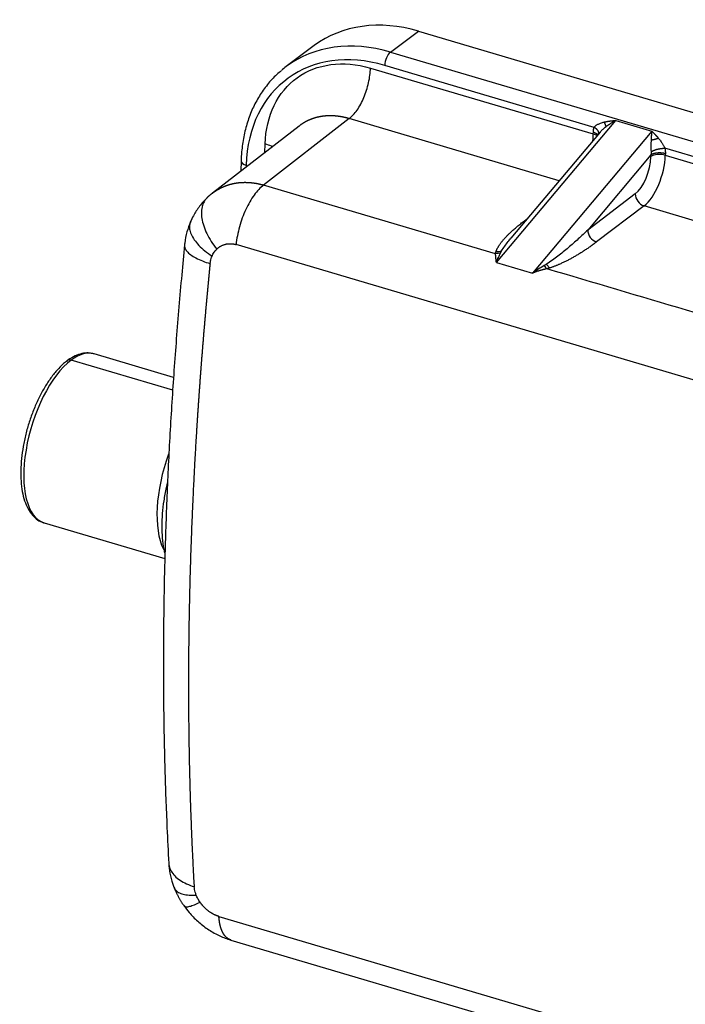
# Model space of a CAD drawing. Units: millimetres. Extents: x 7837 to 8431, y 2062 to 2482.
# Drawn here: x 7887 to 7919, y 2182 to 2229 of the extents above; entities that cross this region are included whole.
import ezdxf

# ---------------------------------------------------------------- set-up
doc = ezdxf.new("R2010")
doc.units = ezdxf.units.MM
doc.header["$LTSCALE"] = 65.395
doc.layers.add('1', color=7, linetype='CONTINUOUS', true_color=0xffffff)

msp = doc.modelspace()

# ---------------------------------------------------------------- linework, layer by layer
at = {"layer": '1', "color": 0, "linetype": 'Continuous', "lineweight": 25}
for p, q in [((7904.922, 2227.539), (7906.259, 2228.536)), ((7906.259, 2228.536), (7975.005, 2208.193)), ((7901.297, 2227.846), (7899.959, 2226.849)), ((7904.922, 2227.539), (7931.451, 2219.689)), ((7903.973, 2226.777), (7914.588, 2223.636)), ((7914.625, 2223.952), (7904.653, 2226.903)), ((7902.961, 2224.367), (7898.88, 2221.203)), ((7912.964, 2221.407), (7902.961, 2224.367)), ((7909.972, 2217.513), (7915.657, 2224.279)), ((7915.657, 2224.279), (7917.37, 2223.772)), ((7900.573, 2224.016), (7896.455, 2220.821)), ((7914.916, 2223.73), (7910.665, 2218.67)), ((7917.37, 2223.772), (7911.687, 2217.006)), ((7914.588, 2223.636), (7914.59, 2223.725)), ((7898.948, 2222.755), (7898.958, 2223.161)), ((7931.183, 2219.053), (7917.996, 2222.955)), ((7918.019, 2222.71), (7918.017, 2222.621)), ((7897.812, 2222.35), (7897.799, 2221.864)), ((7917.333, 2222.645), (7914.321, 2219.06)), ((7917.333, 2222.645), (7917.331, 2222.556)), ((7918.017, 2222.621), (7931.126, 2218.742)), ((7898.054, 2222.146), (7898.052, 2222.061)), ((7909.931, 2217.933), (7898.88, 2221.203)), ((7916.585, 2220.781), (7914.321, 2219.06)), ((7917.005, 2220.211), (7914.741, 2218.49)), ((7927.037, 2217.243), (7917.005, 2220.211)), ((7911.312, 2219.505), (7911.464, 2219.62)), ((7925.57, 2210.081), (7897.571, 2218.367)), ((7909.972, 2217.513), (7911.687, 2217.006)), ((7894.552, 2211.43), (7889.717, 2212.86)), ((7894.595, 2212.039), (7890.814, 2213.158)), ((7888.43, 2205.103), (7894.18, 2203.402)), ((7896.755, 2186.348), (7924.111, 2178.253)), ((7897.325, 2185.223), (7924.683, 2177.128))]:
    msp.add_line(p, q, dxfattribs=at)
for centre, major_axis, ratio, start_param, end_param in [((7906.078, 2221.432), (-4.781, 6.414), 0.766937, 5.485624, 6.283171), ((7904.483, 2220.243), (4.482, -6.013), 0.766937, 2.344031, 3.914827), ((7904.74, 2220.435), (4.781, -6.414), 0.766937, 2.344031, 3.141578), ((7904.91, 2227.095), (-0.142, -0.479), 0.448214, 3.681139, 5.251936), ((7904.74, 2220.435), (4.781, -6.414), 0.766937, 3.141578, 3.189905), ((7913.611, 2222.907), (0.539, 1.822), 0.448214, 5.065512, 5.251936), ((7914.331, 2223.444), (-0.5, 0.013), 0.459252, 3.675007, 4.183504), ((7917.76, 2222.429), (0.5, -0.013), 0.459252, 1.041911, 2.612707), ((7898.312, 2222.338), (-0.5, 0.013), 0.459252, 6.282775, 7.325096), ((7916.611, 2222.019), (-0.397, -1.342), 0.448214, 0.548273, 2.110343), ((7917.039, 2221.892), (-0.539, -1.822), 0.448214, 0.548273, 2.110343), ((7917.014, 2220.654), (0.303, -0.398), 0.7629, 3.907616, 5.478412), ((7911.321, 2219.947), (-0.303, 0.398), 0.7629, 2.336824, 2.443245), ((7914.75, 2218.933), (-0.303, 0.398), 0.7629, 0.766023, 2.336811), ((7889.622, 2209.131), (-1.192, -4.027), 0.448214, 3.681139, 6.283163), ((7889.71, 2212.594), (0.179, -0.241), 0.766937, 2.344031, 3.141628), ((7889.622, 2209.131), (1.192, 4.027), 0.448214, 0.033652, 0.539547), ((7889.622, 2209.131), (1.192, 4.027), 0.448214, 6.283163, 6.316837), ((7895.965, 2207.254), (-1.192, -4.027), 0.448214, 4.56589, 5.835634)]:
    msp.add_ellipse(centre, major_axis=major_axis, ratio=ratio, start_param=start_param, end_param=end_param, dxfattribs=at)
for points, degree, knots in [([(7898.958, 2223.161), (7898.993, 2224.507), (7899.552, 2225.648), (7901.408, 2226.986), (7902.673, 2227.161), (7903.973, 2226.777)], 3, [0, 0, 0, 0, 0.5, 0.5, 1, 1, 1, 1]), ([(7899.724, 2226.648), (7899.651, 2226.592), (7899.411, 2226.394), (7899.055, 2225.995), (7898.668, 2225.451), (7898.349, 2224.85), (7898.1, 2224.201), (7897.924, 2223.511), (7897.837, 2222.887), (7897.815, 2222.496), (7897.812, 2222.35)], 3, [0, 0, 0, 0, 0.059796, 0.201722, 0.343761, 0.486136, 0.628995, 0.772392, 0.916301, 1, 1, 1, 1]), ([(7902.961, 2224.367), (7903.025, 2224.416), (7903.088, 2224.475), (7903.214, 2224.612), (7903.276, 2224.69), (7903.396, 2224.863), (7903.453, 2224.958), (7903.562, 2225.159), (7903.613, 2225.266), (7903.706, 2225.489), (7903.749, 2225.605), (7903.824, 2225.84), (7903.856, 2225.96), (7903.91, 2226.199), (7903.931, 2226.319), (7903.961, 2226.552), (7903.97, 2226.667), (7903.973, 2226.777)], 3, [0, 0, 0, 0, 0.125, 0.125, 0.25, 0.25, 0.375, 0.375, 0.5, 0.5, 0.625, 0.625, 0.75, 0.75, 0.875, 0.875, 1, 1, 1, 1]), ([(7902.961, 2224.367), (7902.953, 2224.37), (7902.936, 2224.375), (7902.911, 2224.382), (7902.886, 2224.389), (7902.861, 2224.396), (7902.836, 2224.402), (7902.811, 2224.409), (7902.786, 2224.415), (7902.761, 2224.421), (7902.736, 2224.426), (7902.711, 2224.432), (7902.686, 2224.437), (7902.661, 2224.442), (7902.637, 2224.447), (7902.612, 2224.452), (7902.587, 2224.456), (7902.562, 2224.461), (7902.538, 2224.465), (7902.513, 2224.469), (7902.489, 2224.472), (7902.464, 2224.476), (7902.44, 2224.479), (7902.415, 2224.482), (7902.391, 2224.485), (7902.367, 2224.488), (7902.343, 2224.49), (7902.318, 2224.492), (7902.294, 2224.494), (7902.27, 2224.496), (7902.246, 2224.498), (7902.222, 2224.499), (7902.198, 2224.501), (7902.174, 2224.502), (7902.151, 2224.502), (7902.127, 2224.503), (7902.103, 2224.504), (7902.08, 2224.504), (7902.056, 2224.504), (7902.033, 2224.504), (7902.009, 2224.503), (7901.986, 2224.503), (7901.963, 2224.502), (7901.94, 2224.501), (7901.917, 2224.5), (7901.894, 2224.499), (7901.871, 2224.497), (7901.848, 2224.496), (7901.825, 2224.494), (7901.802, 2224.492), (7901.78, 2224.489), (7901.757, 2224.487), (7901.735, 2224.484), (7901.712, 2224.482), (7901.69, 2224.479), (7901.668, 2224.475), (7901.646, 2224.472), (7901.624, 2224.468), (7901.602, 2224.465), (7901.58, 2224.461), (7901.558, 2224.457), (7901.536, 2224.452), (7901.515, 2224.448), (7901.493, 2224.443), (7901.472, 2224.438), (7901.451, 2224.434), (7901.429, 2224.428), (7901.408, 2224.423), (7901.387, 2224.417), (7901.366, 2224.412), (7901.346, 2224.406), (7901.325, 2224.4), (7901.304, 2224.394), (7901.284, 2224.387), (7901.263, 2224.381), (7901.243, 2224.374), (7901.223, 2224.367), (7901.203, 2224.36), (7901.183, 2224.353), (7901.163, 2224.345), (7901.143, 2224.338), (7901.123, 2224.33), (7901.104, 2224.322), (7901.084, 2224.314), (7901.065, 2224.306), (7901.046, 2224.298), (7901.027, 2224.289), (7901.008, 2224.28), (7900.989, 2224.272), (7900.97, 2224.263), (7900.951, 2224.253), (7900.933, 2224.244), (7900.915, 2224.235), (7900.896, 2224.225), (7900.878, 2224.215), (7900.86, 2224.205), (7900.842, 2224.195), (7900.824, 2224.185), (7900.806, 2224.175), (7900.789, 2224.164), (7900.771, 2224.154), (7900.754, 2224.143), (7900.737, 2224.132), (7900.72, 2224.121), (7900.703, 2224.11), (7900.686, 2224.098), (7900.669, 2224.087), (7900.652, 2224.075), (7900.63, 2224.059), (7900.604, 2224.04), (7900.583, 2224.024), (7900.574, 2224.017)], 3, [0, 0, 0, 0, 0.009514, 0.01902, 0.028516, 0.038003, 0.047482, 0.056951, 0.066412, 0.075863, 0.085305, 0.094739, 0.104163, 0.113579, 0.122985, 0.132383, 0.141771, 0.151151, 0.160521, 0.169883, 0.179235, 0.188579, 0.197913, 0.207239, 0.216555, 0.225863, 0.235162, 0.244451, 0.253732, 0.263003, 0.272266, 0.28152, 0.290764, 0.3, 0.309227, 0.318444, 0.327653, 0.336853, 0.346043, 0.355225, 0.364398, 0.373562, 0.382716, 0.391862, 0.400999, 0.410127, 0.419246, 0.428355, 0.437456, 0.446548, 0.455631, 0.464705, 0.47377, 0.482826, 0.491873, 0.500911, 0.50994, 0.51896, 0.527971, 0.536973, 0.545966, 0.55495, 0.563925, 0.572891, 0.581848, 0.590796, 0.599735, 0.608665, 0.617587, 0.626499, 0.635402, 0.644296, 0.653181, 0.662058, 0.670925, 0.679783, 0.688632, 0.697473, 0.706304, 0.715126, 0.72394, 0.732744, 0.74154, 0.750326, 0.759103, 0.767872, 0.776631, 0.785382, 0.794123, 0.802856, 0.811579, 0.820294, 0.829, 0.837696, 0.846384, 0.855063, 0.863732, 0.872393, 0.881045, 0.889687, 0.898321, 0.906946, 0.915562, 0.924169, 0.932766, 0.941355, 0.949935, 0.958506, 0.967068, 0.98436, 1, 1, 1, 1]), ([(7915.109, 2224.205), (7915.115, 2224.207), (7915.128, 2224.21), (7915.149, 2224.215), (7915.17, 2224.219), (7915.193, 2224.224), (7915.218, 2224.229), (7915.243, 2224.234), (7915.27, 2224.238), (7915.299, 2224.243), (7915.328, 2224.248), (7915.359, 2224.252), (7915.392, 2224.257), (7915.426, 2224.261), (7915.461, 2224.265), (7915.497, 2224.268), (7915.535, 2224.272), (7915.574, 2224.275), (7915.615, 2224.277), (7915.643, 2224.279), (7915.657, 2224.279)], 3, [0, 0, 0, 0, 0.036114, 0.074511, 0.115192, 0.158158, 0.203411, 0.25095, 0.300777, 0.352893, 0.407297, 0.463991, 0.522974, 0.584248, 0.647812, 0.713667, 0.781813, 0.852251, 0.924979, 1, 1, 1, 1]), ([(7915.198, 2223.991), (7915.203, 2223.996), (7915.214, 2224.005), (7915.232, 2224.018), (7915.249, 2224.031), (7915.268, 2224.044), (7915.287, 2224.058), (7915.306, 2224.071), (7915.326, 2224.085), (7915.346, 2224.099), (7915.367, 2224.112), (7915.389, 2224.126), (7915.415, 2224.143), (7915.446, 2224.162), (7915.481, 2224.183), (7915.517, 2224.203), (7915.552, 2224.223), (7915.587, 2224.242), (7915.622, 2224.261), (7915.645, 2224.273), (7915.657, 2224.279)], 3, [0, 0, 0, 0, 0.038046, 0.077062, 0.117048, 0.158006, 0.199936, 0.24284, 0.28672, 0.331578, 0.377417, 0.424242, 0.472057, 0.547955, 0.62366, 0.699192, 0.77457, 0.849816, 0.924952, 1, 1, 1, 1]), ([(7914.59, 2223.725), (7914.594, 2223.724), (7914.6, 2223.722), (7914.61, 2223.719), (7914.62, 2223.716), (7914.629, 2223.712), (7914.639, 2223.709), (7914.648, 2223.705), (7914.657, 2223.702), (7914.665, 2223.698), (7914.674, 2223.695), (7914.682, 2223.691), (7914.69, 2223.687), (7914.698, 2223.683), (7914.705, 2223.679), (7914.712, 2223.675), (7914.719, 2223.671), (7914.726, 2223.667), (7914.733, 2223.663), (7914.739, 2223.659), (7914.746, 2223.655), (7914.752, 2223.65), (7914.757, 2223.646), (7914.763, 2223.642), (7914.768, 2223.638), (7914.773, 2223.633), (7914.778, 2223.629), (7914.783, 2223.625), (7914.788, 2223.62), (7914.792, 2223.616), (7914.796, 2223.612), (7914.8, 2223.607), (7914.803, 2223.603), (7914.807, 2223.599), (7914.809, 2223.596), (7914.81, 2223.595)], 3, [0, 0, 0, 0, 0.033091, 0.066013, 0.098766, 0.131351, 0.163767, 0.196015, 0.228094, 0.260004, 0.291746, 0.323319, 0.354724, 0.38596, 0.417028, 0.447927, 0.478658, 0.509221, 0.539615, 0.56984, 0.599897, 0.629786, 0.659506, 0.689058, 0.718442, 0.747657, 0.776704, 0.805583, 0.834294, 0.862836, 0.89121, 0.919416, 0.947453, 0.975323, 1, 1, 1, 1]), ([(7914.847, 2223.622), (7914.847, 2223.624), (7914.848, 2223.628), (7914.85, 2223.635), (7914.851, 2223.642), (7914.852, 2223.65), (7914.852, 2223.658), (7914.852, 2223.665), (7914.852, 2223.674), (7914.852, 2223.682), (7914.851, 2223.69), (7914.849, 2223.699), (7914.848, 2223.707), (7914.845, 2223.716), (7914.843, 2223.725), (7914.839, 2223.734), (7914.836, 2223.743), (7914.832, 2223.752), (7914.827, 2223.762), (7914.822, 2223.771), (7914.817, 2223.781), (7914.811, 2223.79), (7914.804, 2223.8), (7914.797, 2223.809), (7914.789, 2223.819), (7914.781, 2223.829), (7914.772, 2223.839), (7914.763, 2223.848), (7914.753, 2223.858), (7914.743, 2223.868), (7914.732, 2223.878), (7914.72, 2223.887), (7914.708, 2223.897), (7914.696, 2223.906), (7914.683, 2223.916), (7914.669, 2223.925), (7914.655, 2223.934), (7914.64, 2223.944), (7914.63, 2223.949), (7914.625, 2223.952)], 3, [0, 0, 0, 0, 0.016968, 0.039448, 0.062202, 0.085229, 0.108531, 0.132107, 0.155958, 0.180083, 0.204483, 0.229159, 0.25411, 0.279336, 0.304839, 0.330617, 0.356671, 0.383002, 0.409609, 0.436492, 0.463652, 0.491089, 0.518803, 0.546795, 0.575063, 0.603609, 0.632432, 0.661533, 0.690912, 0.720569, 0.750503, 0.780716, 0.811207, 0.841976, 0.873024, 0.90435, 0.935955, 0.967838, 1, 1, 1, 1]), ([(7914.923, 2223.738), (7914.929, 2223.746), (7914.951, 2223.771), (7914.993, 2223.815), (7915.053, 2223.872), (7915.12, 2223.931), (7915.171, 2223.972), (7915.197, 2223.992)], 3, [0, 0, 0, 0, 0.096194, 0.322146, 0.548097, 0.774049, 1, 1, 1, 1]), ([(7917.37, 2223.773), (7917.369, 2223.769), (7917.368, 2223.759), (7917.366, 2223.74), (7917.364, 2223.714), (7917.361, 2223.68), (7917.358, 2223.637), (7917.354, 2223.593), (7917.351, 2223.55), (7917.349, 2223.513), (7917.347, 2223.478), (7917.345, 2223.445), (7917.343, 2223.414), (7917.341, 2223.385), (7917.34, 2223.366), (7917.34, 2223.357)], 3, [0, 0, 0, 0, 0.030913, 0.081249, 0.150961, 0.240002, 0.348341, 0.475986, 0.567674, 0.653734, 0.734185, 0.809036, 0.878291, 0.941947, 1, 1, 1, 1]), ([(7917.37, 2223.772), (7917.374, 2223.768), (7917.384, 2223.759), (7917.398, 2223.747), (7917.411, 2223.734), (7917.425, 2223.721), (7917.438, 2223.708), (7917.451, 2223.695), (7917.463, 2223.683), (7917.476, 2223.67), (7917.488, 2223.658), (7917.5, 2223.645), (7917.511, 2223.633), (7917.523, 2223.621), (7917.534, 2223.609), (7917.545, 2223.598), (7917.556, 2223.586), (7917.566, 2223.575), (7917.577, 2223.563), (7917.587, 2223.552), (7917.596, 2223.541), (7917.606, 2223.531), (7917.615, 2223.52), (7917.624, 2223.51), (7917.633, 2223.5), (7917.642, 2223.49), (7917.65, 2223.48), (7917.658, 2223.471), (7917.665, 2223.462), (7917.673, 2223.453), (7917.678, 2223.447), (7917.68, 2223.444)], 3, [0, 0, 0, 0, 0.04597, 0.091119, 0.135447, 0.178953, 0.221639, 0.263503, 0.304547, 0.344769, 0.384171, 0.422752, 0.460512, 0.497452, 0.533571, 0.568869, 0.603348, 0.637006, 0.669844, 0.701863, 0.733061, 0.76344, 0.793, 0.82174, 0.849661, 0.876763, 0.903046, 0.928512, 0.953159, 0.976988, 1, 1, 1, 1]), ([(7899.31, 2223.029), (7899.293, 2223.037), (7899.274, 2223.046), (7899.164, 2223.094), (7899.064, 2223.13), (7898.958, 2223.161)], 3, [0, 0, 0, 0, 0.169004, 0.169004, 1, 1, 1, 1]), ([(7917.34, 2223.358), (7917.34, 2223.358), (7917.34, 2223.358), (7917.339, 2223.328), (7917.336, 2223.269), (7917.334, 2223.185), (7917.333, 2223.106), (7917.332, 2223.032), (7917.333, 2222.962), (7917.334, 2222.898), (7917.336, 2222.839), (7917.338, 2222.805), (7917.339, 2222.788), (7917.339, 2222.788), (7917.339, 2222.788)], 3, [0, 0, 0, 0, 0.00002, 0.00002, 0.124973, 0.249926, 0.374878, 0.499831, 0.624783, 0.749736, 0.874688, 0.999641, 0.999641, 1, 1, 1, 1]), ([(7917.34, 2223.357), (7917.343, 2223.358), (7917.35, 2223.358), (7917.361, 2223.359), (7917.372, 2223.36), (7917.383, 2223.362), (7917.394, 2223.363), (7917.405, 2223.365), (7917.416, 2223.366), (7917.427, 2223.368), (7917.438, 2223.37), (7917.449, 2223.372), (7917.46, 2223.374), (7917.471, 2223.377), (7917.482, 2223.379), (7917.494, 2223.382), (7917.505, 2223.384), (7917.516, 2223.387), (7917.527, 2223.39), (7917.538, 2223.393), (7917.55, 2223.397), (7917.561, 2223.4), (7917.572, 2223.403), (7917.583, 2223.407), (7917.594, 2223.411), (7917.605, 2223.414), (7917.616, 2223.418), (7917.627, 2223.422), (7917.638, 2223.426), (7917.649, 2223.431), (7917.659, 2223.435), (7917.67, 2223.439), (7917.677, 2223.442), (7917.681, 2223.444)], 3, [0, 0, 0, 0, 0.032359, 0.064698, 0.097017, 0.12932, 0.161607, 0.193879, 0.226138, 0.258385, 0.290622, 0.32285, 0.35507, 0.387284, 0.419493, 0.451698, 0.483902, 0.516105, 0.548308, 0.580514, 0.612723, 0.644936, 0.677156, 0.709384, 0.74162, 0.773867, 0.806125, 0.838397, 0.870683, 0.902985, 0.935304, 0.967642, 1, 1, 1, 1]), ([(7917.68, 2223.444), (7917.68, 2223.444), (7917.68, 2223.444), (7917.701, 2223.42), (7917.739, 2223.371), (7917.792, 2223.302), (7917.839, 2223.235), (7917.881, 2223.171), (7917.918, 2223.111), (7917.95, 2223.054), (7917.976, 2223.002), (7917.99, 2222.97), (7917.996, 2222.955)], 3, [0, 0, 0, 0, 0.000018, 0.000018, 0.125016, 0.250014, 0.375011, 0.500009, 0.625007, 0.750005, 0.875002, 1, 1, 1, 1]), ([(7917.331, 2222.646), (7917.333, 2222.647), (7917.337, 2222.65), (7917.343, 2222.654), (7917.35, 2222.659), (7917.357, 2222.663), (7917.364, 2222.667), (7917.371, 2222.671), (7917.379, 2222.675), (7917.387, 2222.679), (7917.396, 2222.684), (7917.405, 2222.688), (7917.414, 2222.691), (7917.424, 2222.695), (7917.433, 2222.699), (7917.444, 2222.703), (7917.454, 2222.706), (7917.465, 2222.71), (7917.477, 2222.713), (7917.489, 2222.717), (7917.501, 2222.72), (7917.513, 2222.723), (7917.526, 2222.726), (7917.539, 2222.729), (7917.553, 2222.731), (7917.567, 2222.734), (7917.581, 2222.736), (7917.595, 2222.738), (7917.61, 2222.74), (7917.625, 2222.742), (7917.641, 2222.743), (7917.656, 2222.745), (7917.672, 2222.746), (7917.689, 2222.747), (7917.705, 2222.747), (7917.722, 2222.748), (7917.739, 2222.748), (7917.756, 2222.748), (7917.773, 2222.748), (7917.791, 2222.747), (7917.808, 2222.746), (7917.826, 2222.745), (7917.843, 2222.743), (7917.861, 2222.741), (7917.879, 2222.739), (7917.897, 2222.737), (7917.915, 2222.734), (7917.932, 2222.731), (7917.95, 2222.728), (7917.968, 2222.724), (7917.985, 2222.72), (7918.002, 2222.715), (7918.013, 2222.712), (7918.019, 2222.71)], 3, [0, 0, 0, 0, 0.014355, 0.028919, 0.043691, 0.058673, 0.073863, 0.089262, 0.104871, 0.120689, 0.136716, 0.152953, 0.1694, 0.186056, 0.202922, 0.219999, 0.237285, 0.254781, 0.272487, 0.290404, 0.308531, 0.326868, 0.345416, 0.364175, 0.383144, 0.402324, 0.421714, 0.441315, 0.461128, 0.481151, 0.501385, 0.52183, 0.542486, 0.563353, 0.584432, 0.605721, 0.627222, 0.648934, 0.670858, 0.692993, 0.715339, 0.737897, 0.760667, 0.783647, 0.80684, 0.830244, 0.85386, 0.877687, 0.901726, 0.925977, 0.950439, 0.975114, 1, 1, 1, 1]), ([(7896.455, 2220.822), (7896.457, 2220.823), (7896.465, 2220.829), (7896.479, 2220.84), (7896.499, 2220.855), (7896.519, 2220.869), (7896.539, 2220.884), (7896.558, 2220.898), (7896.579, 2220.911), (7896.599, 2220.925), (7896.619, 2220.938), (7896.639, 2220.951), (7896.66, 2220.964), (7896.68, 2220.977), (7896.701, 2220.989), (7896.722, 2221.001), (7896.743, 2221.013), (7896.764, 2221.025), (7896.785, 2221.036), (7896.806, 2221.047), (7896.827, 2221.058), (7896.848, 2221.069), (7896.87, 2221.08), (7896.891, 2221.09), (7896.913, 2221.1), (7896.935, 2221.11), (7896.956, 2221.12), (7896.978, 2221.129), (7897, 2221.138), (7897.022, 2221.147), (7897.044, 2221.156), (7897.066, 2221.165), (7897.088, 2221.173), (7897.11, 2221.181), (7897.133, 2221.189), (7897.155, 2221.197), (7897.177, 2221.204), (7897.2, 2221.211), (7897.222, 2221.218), (7897.245, 2221.225), (7897.267, 2221.232), (7897.29, 2221.238), (7897.313, 2221.244), (7897.335, 2221.25), (7897.358, 2221.256), (7897.381, 2221.262), (7897.404, 2221.267), (7897.427, 2221.272), (7897.45, 2221.277), (7897.473, 2221.282), (7897.496, 2221.286), (7897.519, 2221.29), (7897.542, 2221.294), (7897.565, 2221.298), (7897.588, 2221.302), (7897.611, 2221.305), (7897.634, 2221.308), (7897.658, 2221.311), (7897.681, 2221.314), (7897.704, 2221.317), (7897.727, 2221.319), (7897.751, 2221.321), (7897.774, 2221.323), (7897.797, 2221.325), (7897.821, 2221.327), (7897.844, 2221.328), (7897.867, 2221.329), (7897.891, 2221.33), (7897.914, 2221.331), (7897.937, 2221.332), (7897.961, 2221.332), (7897.984, 2221.333), (7898.007, 2221.333), (7898.031, 2221.332), (7898.054, 2221.332), (7898.077, 2221.332), (7898.101, 2221.331), (7898.124, 2221.33), (7898.147, 2221.329), (7898.171, 2221.328), (7898.194, 2221.326), (7898.217, 2221.325), (7898.24, 2221.323), (7898.264, 2221.321), (7898.287, 2221.319), (7898.31, 2221.316), (7898.333, 2221.314), (7898.356, 2221.311), (7898.379, 2221.308), (7898.403, 2221.305), (7898.426, 2221.302), (7898.449, 2221.299), (7898.472, 2221.295), (7898.495, 2221.291), (7898.518, 2221.287), (7898.541, 2221.283), (7898.564, 2221.279), (7898.586, 2221.275), (7898.609, 2221.27), (7898.632, 2221.265), (7898.655, 2221.261), (7898.677, 2221.256), (7898.7, 2221.25), (7898.723, 2221.245), (7898.745, 2221.24), (7898.768, 2221.234), (7898.79, 2221.228), (7898.813, 2221.222), (7898.835, 2221.216), (7898.858, 2221.21), (7898.873, 2221.205), (7898.88, 2221.203)], 3, [0, 0, 0, 0, 0.002341, 0.012409, 0.022462, 0.032499, 0.04252, 0.052526, 0.062516, 0.072491, 0.08245, 0.092394, 0.102322, 0.112235, 0.122132, 0.132013, 0.141879, 0.151729, 0.161564, 0.171383, 0.181187, 0.190975, 0.200748, 0.210505, 0.220246, 0.229972, 0.239683, 0.249378, 0.259057, 0.268721, 0.278369, 0.288002, 0.29762, 0.307221, 0.316807, 0.326378, 0.335933, 0.345473, 0.354997, 0.364505, 0.373998, 0.383476, 0.392938, 0.402384, 0.411815, 0.421231, 0.430631, 0.440015, 0.449384, 0.458737, 0.468075, 0.477397, 0.486704, 0.495996, 0.505271, 0.514532, 0.523776, 0.533006, 0.542219, 0.551418, 0.5606, 0.569768, 0.578919, 0.588056, 0.597177, 0.606282, 0.615372, 0.624446, 0.633505, 0.642548, 0.651576, 0.660588, 0.669585, 0.678566, 0.687532, 0.696482, 0.705417, 0.714337, 0.723241, 0.732129, 0.741002, 0.749859, 0.758701, 0.767528, 0.776339, 0.785135, 0.793915, 0.802679, 0.811429, 0.820162, 0.828881, 0.837583, 0.846271, 0.854942, 0.863599, 0.87224, 0.880865, 0.889475, 0.89807, 0.906649, 0.915213, 0.923761, 0.932294, 0.940811, 0.949313, 0.957799, 0.96627, 0.974726, 0.983166, 0.991591, 1, 1, 1, 1]), ([(7898.88, 2221.203), (7898.804, 2221.145), (7898.728, 2221.076), (7898.578, 2220.917), (7898.504, 2220.826), (7898.36, 2220.628), (7898.29, 2220.519), (7898.156, 2220.288), (7898.092, 2220.165), (7897.973, 2219.907), (7897.918, 2219.773), (7897.818, 2219.498), (7897.773, 2219.357), (7897.694, 2219.073), (7897.661, 2218.93), (7897.606, 2218.646), (7897.585, 2218.505), (7897.571, 2218.367)], 3, [0, 0, 0, 0, 0.125, 0.125, 0.25, 0.25, 0.375, 0.375, 0.5, 0.5, 0.625, 0.625, 0.75, 0.75, 0.875, 0.875, 1, 1, 1, 1]), ([(7896.19, 2220.594), (7896.059, 2220.468), (7895.82, 2220.201), (7895.562, 2219.801), (7895.435, 2219.538), (7895.39, 2219.433)], 3, [0, 0, 0, 0, 0.382169, 0.759883, 1, 1, 1, 1]), ([(7896.185, 2220.589), (7896.146, 2220.551), (7896.111, 2220.51), (7896.033, 2220.394), (7895.995, 2220.314), (7895.942, 2220.137), (7895.926, 2220.041), (7895.917, 2219.835), (7895.924, 2219.725), (7895.96, 2219.497), (7895.989, 2219.379), (7896.069, 2219.136), (7896.119, 2219.012), (7896.24, 2218.763), (7896.31, 2218.638), (7896.468, 2218.391), (7896.555, 2218.269), (7896.65, 2218.15)], 3, [0, 0, 0, 0, 0.083575, 0.083575, 0.214493, 0.214493, 0.345411, 0.345411, 0.476328, 0.476328, 0.607246, 0.607246, 0.738164, 0.738164, 0.869082, 0.869082, 1, 1, 1, 1]), ([(7895.396, 2219.448), (7895.33, 2219.292), (7895.215, 2218.963), (7895.142, 2218.588), (7895.119, 2218.378), (7895.116, 2218.347)], 3, [0, 0, 0, 0, 0.444988, 0.918126, 1, 1, 1, 1]), ([(7895.393, 2219.44), (7895.379, 2219.406), (7895.368, 2219.371), (7895.346, 2219.263), (7895.344, 2219.187), (7895.368, 2219.027), (7895.393, 2218.944), (7895.468, 2218.772), (7895.519, 2218.684), (7895.644, 2218.507), (7895.718, 2218.418), (7895.887, 2218.24), (7895.983, 2218.152), (7896.192, 2217.981), (7896.306, 2217.897), (7896.427, 2217.817)], 3, [0, 0, 0, 0, 0.079278, 0.079278, 0.232732, 0.232732, 0.386185, 0.386185, 0.539639, 0.539639, 0.693093, 0.693093, 0.846546, 0.846546, 1, 1, 1, 1]), ([(7909.947, 2218.015), (7910.04, 2218.309), (7910.403, 2218.702), (7910.753, 2219.08), (7911.312, 2219.505)], 2, [0, 0, 0, 0.5, 0.5, 1, 1, 1]), ([(7914.321, 2219.06), (7914.174, 2218.917), (7914.023, 2218.775), (7913.715, 2218.494), (7913.558, 2218.355), (7913.316, 2218.149), (7913.234, 2218.081), (7913.068, 2217.945), (7912.984, 2217.878), (7912.812, 2217.746), (7912.725, 2217.68), (7912.547, 2217.553), (7912.456, 2217.491), (7912.362, 2217.431)], 3, [0, 0, 0, 0, 0.25, 0.25, 0.5, 0.5, 0.625, 0.625, 0.75, 0.75, 0.875, 0.875, 1, 1, 1, 1]), ([(7910.219, 2218.065), (7910.263, 2218.14), (7910.312, 2218.214), (7910.419, 2218.363), (7910.476, 2218.437), (7910.578, 2218.565), (7910.622, 2218.618), (7910.666, 2218.671)], 3, [0, 0, 0, 0, 0.367647, 0.367647, 0.735294, 0.735294, 1, 1, 1, 1]), ([(7914.741, 2218.49), (7914.183, 2218.066), (7913.618, 2217.75), (7913.033, 2217.422), (7912.519, 2217.254)], 2, [0, 0, 0, 0.5, 0.5, 1, 1, 1]), ([(7895.117, 2218.354), (7895.07, 2217.877), (7894.928, 2216.38), (7894.717, 2213.875), (7894.504, 2210.854), (7894.336, 2207.859), (7894.213, 2204.894), (7894.135, 2201.961), (7894.101, 2199.06), (7894.113, 2196.196), (7894.17, 2193.368), (7894.26, 2190.933), (7894.335, 2189.445), (7894.366, 2188.879)], 3, [0, 0, 0, 0, 0.046136, 0.145188, 0.244258, 0.343349, 0.442464, 0.541602, 0.640767, 0.73996, 0.839183, 0.938437, 1, 1, 1, 1]), ([(7895.117, 2218.354), (7895.112, 2218.308), (7895.118, 2218.26), (7895.153, 2218.157), (7895.186, 2218.102), (7895.278, 2217.992), (7895.337, 2217.937), (7895.48, 2217.83), (7895.563, 2217.778), (7895.752, 2217.678), (7895.858, 2217.63), (7896.087, 2217.54), (7896.21, 2217.498), (7896.341, 2217.459)], 3, [0, 0, 0, 0, 0.148864, 0.148864, 0.319091, 0.319091, 0.489318, 0.489318, 0.659545, 0.659545, 0.829773, 0.829773, 1, 1, 1, 1]), ([(7896.427, 2217.817), (7896.454, 2217.882), (7896.518, 2218.002), (7896.603, 2218.104), (7896.65, 2218.15)], 3, [0, 0, 0, 0, 0.500098, 1, 1, 1, 1]), ([(7896.65, 2218.15), (7896.653, 2218.154), (7896.661, 2218.161), (7896.672, 2218.171), (7896.683, 2218.182), (7896.695, 2218.192), (7896.707, 2218.202), (7896.718, 2218.211), (7896.73, 2218.221), (7896.743, 2218.23), (7896.759, 2218.243), (7896.784, 2218.26), (7896.821, 2218.283), (7896.86, 2218.303), (7896.9, 2218.323), (7896.941, 2218.341), (7896.99, 2218.36), (7897.036, 2218.375), (7897.07, 2218.384), (7897.094, 2218.39), (7897.114, 2218.394), (7897.134, 2218.397), (7897.154, 2218.4), (7897.174, 2218.403), (7897.194, 2218.405), (7897.214, 2218.407), (7897.233, 2218.408), (7897.253, 2218.409), (7897.273, 2218.409), (7897.292, 2218.409), (7897.312, 2218.409), (7897.331, 2218.408), (7897.35, 2218.407), (7897.37, 2218.405), (7897.389, 2218.404), (7897.407, 2218.401), (7897.426, 2218.399), (7897.445, 2218.396), (7897.463, 2218.393), (7897.482, 2218.389), (7897.5, 2218.385), (7897.518, 2218.381), (7897.536, 2218.377), (7897.553, 2218.372), (7897.565, 2218.369), (7897.571, 2218.367)], 3, [0, 0, 0, 0, 0.015603, 0.031207, 0.046813, 0.06242, 0.07803, 0.093641, 0.109254, 0.124869, 0.140486, 0.174089, 0.217104, 0.275647, 0.307753, 0.35673, 0.413553, 0.47081, 0.50314, 0.524036, 0.544791, 0.565404, 0.585876, 0.606206, 0.626394, 0.646439, 0.666342, 0.686102, 0.705719, 0.725193, 0.744523, 0.76371, 0.782753, 0.801653, 0.820408, 0.839019, 0.857486, 0.875808, 0.893985, 0.912017, 0.929904, 0.947646, 0.965243, 0.982694, 1, 1, 1, 1]), ([(7910.218, 2218.066), (7910.178, 2218.046), (7910.134, 2218.031), (7910.043, 2218.014), (7909.995, 2218.012), (7909.947, 2218.015)], 3, [0, 0, 0, 0, 0.5, 0.5, 1, 1, 1, 1]), ([(7896.338, 2217.46), (7896.338, 2217.46), (7896.338, 2217.46), (7896.342, 2217.503), (7896.354, 2217.586), (7896.384, 2217.706), (7896.411, 2217.781), (7896.427, 2217.817)], 3, [0, 0, 0, 0, 0.000079, 0.000079, 0.333386, 0.666693, 1, 1, 1, 1]), ([(7910.171, 2217.978), (7910.134, 2217.962), (7910.095, 2217.95), (7910.014, 2217.934), (7909.972, 2217.931), (7909.931, 2217.933)], 3, [0, 0, 0, 0, 0.5, 0.5, 1, 1, 1, 1]), ([(7909.972, 2217.513), (7909.972, 2217.519), (7909.97, 2217.532), (7909.968, 2217.55), (7909.966, 2217.568), (7909.964, 2217.585), (7909.962, 2217.602), (7909.96, 2217.618), (7909.959, 2217.634), (7909.957, 2217.65), (7909.955, 2217.665), (7909.954, 2217.68), (7909.952, 2217.694), (7909.951, 2217.708), (7909.949, 2217.722), (7909.948, 2217.735), (7909.947, 2217.747), (7909.945, 2217.76), (7909.944, 2217.772), (7909.943, 2217.784), (7909.942, 2217.795), (7909.941, 2217.806), (7909.94, 2217.817), (7909.939, 2217.827), (7909.938, 2217.837), (7909.937, 2217.847), (7909.936, 2217.856), (7909.936, 2217.865), (7909.935, 2217.874), (7909.934, 2217.882), (7909.933, 2217.89), (7909.933, 2217.898), (7909.932, 2217.906), (7909.932, 2217.913), (7909.931, 2217.92), (7909.931, 2217.927), (7909.931, 2217.931), (7909.931, 2217.933)], 3, [0, 0, 0, 0, 0.038906, 0.077204, 0.114894, 0.151975, 0.188449, 0.224315, 0.259572, 0.294222, 0.328263, 0.361697, 0.394522, 0.42674, 0.45835, 0.489351, 0.519745, 0.549531, 0.578709, 0.607279, 0.635241, 0.662596, 0.689342, 0.715481, 0.741012, 0.765936, 0.790252, 0.81396, 0.837061, 0.859554, 0.881439, 0.902718, 0.923389, 0.943452, 0.962909, 0.981758, 1, 1, 1, 1]), ([(7909.972, 2217.513), (7910.004, 2217.597), (7910.037, 2217.677), (7910.104, 2217.832), (7910.137, 2217.907), (7910.171, 2217.978)], 3, [0, 0, 0, 0, 0.5, 0.5, 1, 1, 1, 1]), ([(7895.587, 2187.766), (7895.585, 2187.816), (7895.579, 2187.917), (7895.57, 2188.068), (7895.562, 2188.219), (7895.554, 2188.37), (7895.546, 2188.522), (7895.538, 2188.673), (7895.531, 2188.825), (7895.523, 2188.977), (7895.516, 2189.129), (7895.508, 2189.281), (7895.501, 2189.434), (7895.494, 2189.586), (7895.487, 2189.739), (7895.48, 2189.891), (7895.474, 2190.044), (7895.467, 2190.197), (7895.461, 2190.35), (7895.455, 2190.504), (7895.449, 2190.657), (7895.443, 2190.81), (7895.437, 2190.964), (7895.432, 2191.118), (7895.426, 2191.272), (7895.421, 2191.426), (7895.415, 2191.58), (7895.41, 2191.734), (7895.405, 2191.888), (7895.401, 2192.043), (7895.396, 2192.197), (7895.391, 2192.352), (7895.387, 2192.507), (7895.383, 2192.662), (7895.379, 2192.817), (7895.375, 2192.972), (7895.371, 2193.128), (7895.367, 2193.283), (7895.364, 2193.439), (7895.36, 2193.595), (7895.357, 2193.75), (7895.354, 2193.906), (7895.351, 2194.063), (7895.348, 2194.219), (7895.345, 2194.375), (7895.343, 2194.532), (7895.34, 2194.688), (7895.338, 2194.845), (7895.336, 2195.002), (7895.334, 2195.159), (7895.332, 2195.316), (7895.33, 2195.473), (7895.328, 2195.63), (7895.327, 2195.788), (7895.326, 2195.945), (7895.324, 2196.103), (7895.323, 2196.26), (7895.322, 2196.418), (7895.322, 2196.576), (7895.321, 2196.734), (7895.32, 2196.893), (7895.32, 2197.051), (7895.32, 2197.209), (7895.32, 2197.368), (7895.32, 2197.527), (7895.32, 2197.685), (7895.32, 2197.844), (7895.321, 2198.003), (7895.321, 2198.162), (7895.322, 2198.322), (7895.323, 2198.481), (7895.324, 2198.641), (7895.325, 2198.8), (7895.326, 2198.96), (7895.328, 2199.12), (7895.329, 2199.279), (7895.331, 2199.439), (7895.333, 2199.6), (7895.335, 2199.76), (7895.337, 2199.92), (7895.339, 2200.081), (7895.342, 2200.241), (7895.344, 2200.402), (7895.347, 2200.563), (7895.35, 2200.723), (7895.353, 2200.884), (7895.356, 2201.046), (7895.359, 2201.207), (7895.362, 2201.368), (7895.366, 2201.529), (7895.369, 2201.691), (7895.373, 2201.853), (7895.377, 2202.014), (7895.381, 2202.176), (7895.385, 2202.338), (7895.39, 2202.5), (7895.394, 2202.662), (7895.399, 2202.824), (7895.404, 2202.987), (7895.408, 2203.149), (7895.413, 2203.312), (7895.419, 2203.474), (7895.424, 2203.637), (7895.429, 2203.8), (7895.435, 2203.963), (7895.441, 2204.126), (7895.447, 2204.289), (7895.453, 2204.452), (7895.459, 2204.616), (7895.465, 2204.779), (7895.471, 2204.943), (7895.478, 2205.106), (7895.485, 2205.27), (7895.491, 2205.434), (7895.498, 2205.598), (7895.505, 2205.762), (7895.513, 2205.926), (7895.52, 2206.09), (7895.528, 2206.254), (7895.535, 2206.419), (7895.543, 2206.583), (7895.551, 2206.748), (7895.559, 2206.912), (7895.567, 2207.077), (7895.576, 2207.242), (7895.584, 2207.407), (7895.593, 2207.572), (7895.601, 2207.737), (7895.61, 2207.902), (7895.619, 2208.068), (7895.629, 2208.233), (7895.638, 2208.398), (7895.647, 2208.564), (7895.657, 2208.73), (7895.667, 2208.895), (7895.676, 2209.061), (7895.686, 2209.227), (7895.697, 2209.393), (7895.707, 2209.559), (7895.717, 2209.726), (7895.728, 2209.892), (7895.738, 2210.058), (7895.749, 2210.225), (7895.76, 2210.391), (7895.771, 2210.558), (7895.783, 2210.725), (7895.794, 2210.891), (7895.805, 2211.058), (7895.817, 2211.225), (7895.829, 2211.392), (7895.841, 2211.559), (7895.853, 2211.727), (7895.865, 2211.894), (7895.877, 2212.061), (7895.89, 2212.229), (7895.903, 2212.396), (7895.915, 2212.564), (7895.928, 2212.732), (7895.941, 2212.899), (7895.954, 2213.067), (7895.968, 2213.235), (7895.981, 2213.403), (7895.995, 2213.571), (7896.008, 2213.739), (7896.022, 2213.908), (7896.036, 2214.076), (7896.05, 2214.244), (7896.065, 2214.413), (7896.079, 2214.582), (7896.093, 2214.75), (7896.108, 2214.919), (7896.123, 2215.088), (7896.138, 2215.257), (7896.153, 2215.425), (7896.168, 2215.594), (7896.184, 2215.764), (7896.199, 2215.933), (7896.215, 2216.102), (7896.23, 2216.271), (7896.246, 2216.441), (7896.262, 2216.61), (7896.278, 2216.78), (7896.295, 2216.949), (7896.311, 2217.119), (7896.328, 2217.289), (7896.339, 2217.402), (7896.345, 2217.458)], 3, [0, 0, 0, 0, 0.005435, 0.01087, 0.016304, 0.021739, 0.027174, 0.032609, 0.038044, 0.043478, 0.048913, 0.054348, 0.059783, 0.065217, 0.070652, 0.076087, 0.081522, 0.086957, 0.092391, 0.097826, 0.103261, 0.108696, 0.11413, 0.119565, 0.125, 0.130435, 0.13587, 0.141304, 0.146739, 0.152174, 0.157609, 0.163044, 0.168478, 0.173913, 0.179348, 0.184783, 0.190217, 0.195652, 0.201087, 0.206522, 0.211957, 0.217391, 0.222826, 0.228261, 0.233696, 0.239131, 0.244565, 0.25, 0.255435, 0.26087, 0.266304, 0.271739, 0.277174, 0.282609, 0.288044, 0.293478, 0.298913, 0.304348, 0.309783, 0.315217, 0.320652, 0.326087, 0.331522, 0.336957, 0.342391, 0.347826, 0.353261, 0.358696, 0.36413, 0.369565, 0.375, 0.380435, 0.38587, 0.391304, 0.396739, 0.402174, 0.407609, 0.413044, 0.418478, 0.423913, 0.429348, 0.434783, 0.440217, 0.445652, 0.451087, 0.456522, 0.461957, 0.467391, 0.472826, 0.478261, 0.483696, 0.48913, 0.494565, 0.5, 0.505435, 0.51087, 0.516304, 0.521739, 0.527174, 0.532609, 0.538043, 0.543478, 0.548913, 0.554348, 0.559783, 0.565217, 0.570652, 0.576087, 0.581522, 0.586956, 0.592391, 0.597826, 0.603261, 0.608696, 0.61413, 0.619565, 0.625, 0.630435, 0.635869, 0.641304, 0.646739, 0.652174, 0.657609, 0.663043, 0.668478, 0.673913, 0.679348, 0.684783, 0.690217, 0.695652, 0.701087, 0.706522, 0.711956, 0.717391, 0.722826, 0.728261, 0.733696, 0.73913, 0.744565, 0.75, 0.755435, 0.760869, 0.766304, 0.771739, 0.777174, 0.782609, 0.788043, 0.793478, 0.798913, 0.804348, 0.809783, 0.815217, 0.820652, 0.826087, 0.831522, 0.836956, 0.842391, 0.847826, 0.853261, 0.858696, 0.86413, 0.869565, 0.875, 0.880435, 0.885869, 0.891304, 0.896739, 0.902174, 0.907609, 0.913043, 0.918478, 0.923913, 0.929348, 0.934783, 0.940217, 0.945652, 0.951087, 0.956522, 0.961956, 0.967391, 0.972826, 0.978261, 0.983696, 0.98913, 0.994565, 1, 1, 1, 1]), ([(7912.249, 2217.363), (7912.154, 2217.31), (7912.06, 2217.253), (7911.873, 2217.134), (7911.78, 2217.071), (7911.687, 2217.006)], 3, [0, 0, 0, 0, 0.5, 0.5, 1, 1, 1, 1]), ([(7912.371, 2217.211), (7912.363, 2217.209), (7912.346, 2217.205), (7912.32, 2217.2), (7912.292, 2217.193), (7912.263, 2217.186), (7912.232, 2217.179), (7912.2, 2217.171), (7912.166, 2217.162), (7912.13, 2217.152), (7912.093, 2217.142), (7912.054, 2217.131), (7912.013, 2217.118), (7911.971, 2217.105), (7911.927, 2217.092), (7911.882, 2217.077), (7911.836, 2217.061), (7911.787, 2217.043), (7911.737, 2217.025), (7911.704, 2217.012), (7911.687, 2217.006)], 3, [0, 0, 0, 0, 0.036033, 0.074361, 0.114985, 0.157904, 0.20312, 0.250633, 0.300443, 0.352549, 0.406954, 0.463655, 0.522655, 0.583953, 0.647548, 0.713442, 0.781634, 0.852124, 0.924913, 1, 1, 1, 1]), ([(7912.249, 2217.363), (7912.267, 2217.331), (7912.287, 2217.301), (7912.328, 2217.249), (7912.35, 2217.227), (7912.371, 2217.21)], 3, [0, 0, 0, 0, 0.5, 0.5, 1, 1, 1, 1]), ([(7912.362, 2217.431), (7912.372, 2217.413), (7912.383, 2217.396), (7912.407, 2217.362), (7912.42, 2217.346), (7912.447, 2217.316), (7912.461, 2217.301), (7912.489, 2217.276), (7912.504, 2217.264), (7912.519, 2217.254)], 3, [0, 0, 0, 0, 0.25, 0.25, 0.5, 0.5, 0.75, 0.75, 1, 1, 1, 1]), ([(7889.531, 2212.835), (7889.472, 2212.79), (7889.301, 2212.652), (7889.025, 2212.374), (7888.713, 2211.976), (7888.42, 2211.521), (7888.153, 2211.018), (7887.916, 2210.478), (7887.713, 2209.911), (7887.547, 2209.329), (7887.423, 2208.744), (7887.342, 2208.166), (7887.307, 2207.608), (7887.319, 2207.08), (7887.38, 2206.591), (7887.491, 2206.151), (7887.653, 2205.768), (7887.86, 2205.464), (7888.113, 2205.245), (7888.302, 2205.129), (7888.414, 2205.11), (7888.418, 2205.109)], 3, [0, 0, 0, 0, 0.030493, 0.088512, 0.146388, 0.203953, 0.261222, 0.31828, 0.37521, 0.432091, 0.488991, 0.545965, 0.603091, 0.660465, 0.718199, 0.776402, 0.835089, 0.89363, 0.943985, 0.997716, 1, 1, 1, 1]), ([(7890.733, 2213.168), (7890.667, 2213.187), (7890.5, 2213.217), (7890.218, 2213.182), (7889.898, 2213.071), (7889.669, 2212.935), (7889.547, 2212.846), (7889.531, 2212.835)], 3, [0, 0, 0, 0, 0.16778, 0.422947, 0.6854, 0.959499, 1, 1, 1, 1]), ([(7894.305, 2207.056), (7894.283, 2206.967), (7894.213, 2206.668), (7894.119, 2206.159), (7894.047, 2205.541), (7894.023, 2204.944), (7894.046, 2204.377), (7894.107, 2203.946), (7894.161, 2203.708), (7894.18, 2203.635)], 3, [0, 0, 0, 0, 0.071795, 0.240246, 0.409116, 0.578729, 0.749466, 0.921761, 1, 1, 1, 1]), ([(7894.366, 2188.887), (7894.375, 2188.726), (7894.415, 2188.392), (7894.52, 2187.995), (7894.606, 2187.762), (7894.632, 2187.696)], 3, [0, 0, 0, 0, 0.392912, 0.828138, 1, 1, 1, 1]), ([(7894.366, 2188.88), (7894.369, 2188.839), (7894.374, 2188.798), (7894.401, 2188.673), (7894.433, 2188.59), (7894.524, 2188.431), (7894.582, 2188.354), (7894.724, 2188.208), (7894.807, 2188.14), (7894.996, 2188.013), (7895.101, 2187.955), (7895.33, 2187.851), (7895.453, 2187.805), (7895.584, 2187.767)], 3, [0, 0, 0, 0, 0.088797, 0.088797, 0.271037, 0.271037, 0.453278, 0.453278, 0.635519, 0.635519, 0.817759, 0.817759, 1, 1, 1, 1]), ([(7894.63, 2187.702), (7894.643, 2187.67), (7894.661, 2187.64), (7894.72, 2187.566), (7894.769, 2187.525), (7894.892, 2187.457), (7894.966, 2187.43), (7895.135, 2187.388), (7895.23, 2187.374), (7895.438, 2187.36), (7895.551, 2187.36), (7895.672, 2187.368)], 3, [0, 0, 0, 0, 0.131568, 0.131568, 0.348676, 0.348676, 0.565784, 0.565784, 0.782892, 0.782892, 1, 1, 1, 1]), ([(7895.672, 2187.368), (7895.654, 2187.413), (7895.624, 2187.502), (7895.593, 2187.637), (7895.583, 2187.724), (7895.581, 2187.768), (7895.581, 2187.768), (7895.581, 2187.768)], 3, [0, 0, 0, 0, 0.333309, 0.666619, 0.999928, 0.999928, 1, 1, 1, 1]), ([(7895.094, 2186.848), (7895.097, 2186.843), (7895.102, 2186.839), (7895.127, 2186.818), (7895.159, 2186.809), (7895.245, 2186.808), (7895.299, 2186.816), (7895.427, 2186.848), (7895.501, 2186.873), (7895.666, 2186.937), (7895.758, 2186.977), (7895.856, 2187.024)], 3, [0, 0, 0, 0, 0.057299, 0.057299, 0.292974, 0.292974, 0.528649, 0.528649, 0.764325, 0.764325, 1, 1, 1, 1]), ([(7895.856, 2187.024), (7895.856, 2187.024), (7895.856, 2187.025), (7895.818, 2187.08), (7895.749, 2187.192), (7895.695, 2187.309), (7895.672, 2187.368)], 3, [0, 0, 0, 0, 0.000329, 0.000329, 0.500164, 1, 1, 1, 1]), ([(7896.755, 2186.348), (7896.75, 2186.349), (7896.739, 2186.352), (7896.724, 2186.357), (7896.709, 2186.362), (7896.694, 2186.367), (7896.679, 2186.373), (7896.664, 2186.378), (7896.65, 2186.384), (7896.635, 2186.39), (7896.62, 2186.396), (7896.606, 2186.402), (7896.591, 2186.408), (7896.577, 2186.414), (7896.55, 2186.426), (7896.521, 2186.441), (7896.488, 2186.458), (7896.465, 2186.47), (7896.442, 2186.482), (7896.425, 2186.492), (7896.41, 2186.5), (7896.399, 2186.507), (7896.386, 2186.515), (7896.37, 2186.525), (7896.341, 2186.545), (7896.305, 2186.57), (7896.266, 2186.599), (7896.235, 2186.623), (7896.202, 2186.649), (7896.162, 2186.683), (7896.108, 2186.731), (7896.049, 2186.787), (7896.001, 2186.839), (7895.97, 2186.875), (7895.95, 2186.899), (7895.93, 2186.924), (7895.911, 2186.948), (7895.892, 2186.974), (7895.874, 2186.999), (7895.862, 2187.016), (7895.856, 2187.024)], 3, [0, 0, 0, 0, 0.01507, 0.030062, 0.044975, 0.059809, 0.074564, 0.08924, 0.103836, 0.118354, 0.132792, 0.147151, 0.161431, 0.175631, 0.189751, 0.240662, 0.265297, 0.287849, 0.310408, 0.332976, 0.341888, 0.353239, 0.367029, 0.383256, 0.401919, 0.46003, 0.496541, 0.525054, 0.561454, 0.605739, 0.65791, 0.74547, 0.812442, 0.839265, 0.86608, 0.892886, 0.919683, 0.946468, 0.973241, 1, 1, 1, 1]), ([(7895.081, 2186.868), (7895.16, 2186.755), (7895.363, 2186.491), (7895.736, 2186.107), (7896.207, 2185.739), (7896.712, 2185.448), (7897.102, 2185.292), (7897.309, 2185.228), (7897.343, 2185.218)], 3, [0, 0, 0, 0, 0.144508, 0.349426, 0.557427, 0.769279, 0.962113, 1, 1, 1, 1]), ([(7897.325, 2185.223), (7897.325, 2185.224), (7897.321, 2185.225), (7897.315, 2185.227), (7897.306, 2185.229), (7897.298, 2185.232), (7897.289, 2185.235), (7897.281, 2185.239), (7897.273, 2185.242), (7897.264, 2185.246), (7897.256, 2185.249), (7897.248, 2185.253), (7897.24, 2185.257), (7897.233, 2185.261), (7897.225, 2185.265), (7897.217, 2185.27), (7897.21, 2185.274), (7897.202, 2185.278), (7897.195, 2185.283), (7897.187, 2185.288), (7897.18, 2185.293), (7897.173, 2185.298), (7897.166, 2185.303), (7897.159, 2185.308), (7897.152, 2185.313), (7897.145, 2185.319), (7897.138, 2185.324), (7897.131, 2185.33), (7897.124, 2185.336), (7897.118, 2185.341), (7897.111, 2185.347), (7897.105, 2185.353), (7897.099, 2185.359), (7897.092, 2185.366), (7897.086, 2185.372), (7897.08, 2185.378), (7897.074, 2185.385), (7897.068, 2185.391), (7897.062, 2185.398), (7897.056, 2185.404), (7897.05, 2185.411), (7897.045, 2185.418), (7897.039, 2185.425), (7897.034, 2185.432), (7897.028, 2185.439), (7897.023, 2185.446), (7897.017, 2185.453), (7897.012, 2185.46), (7897.007, 2185.468), (7897.002, 2185.475), (7896.997, 2185.482), (7896.992, 2185.49), (7896.987, 2185.497), (7896.982, 2185.505), (7896.977, 2185.513), (7896.973, 2185.52), (7896.968, 2185.528), (7896.963, 2185.536), (7896.959, 2185.543), (7896.955, 2185.551), (7896.95, 2185.559), (7896.946, 2185.567), (7896.942, 2185.575), (7896.937, 2185.583), (7896.933, 2185.591), (7896.929, 2185.599), (7896.925, 2185.607), (7896.921, 2185.616), (7896.918, 2185.624), (7896.914, 2185.632), (7896.91, 2185.64), (7896.906, 2185.648), (7896.903, 2185.657), (7896.899, 2185.665), (7896.896, 2185.673), (7896.892, 2185.682), (7896.889, 2185.69), (7896.885, 2185.698), (7896.882, 2185.707), (7896.879, 2185.715), (7896.876, 2185.724), (7896.873, 2185.732), (7896.87, 2185.74), (7896.867, 2185.749), (7896.864, 2185.757), (7896.861, 2185.766), (7896.858, 2185.774), (7896.855, 2185.783), (7896.852, 2185.791), (7896.85, 2185.8), (7896.847, 2185.808), (7896.844, 2185.817), (7896.842, 2185.825), (7896.839, 2185.834), (7896.837, 2185.842), (7896.834, 2185.851), (7896.832, 2185.859), (7896.83, 2185.868), (7896.827, 2185.876), (7896.825, 2185.885), (7896.823, 2185.893), (7896.821, 2185.901), (7896.819, 2185.91), (7896.817, 2185.918), (7896.815, 2185.927), (7896.813, 2185.935), (7896.811, 2185.943), (7896.809, 2185.952), (7896.807, 2185.96), (7896.805, 2185.968), (7896.804, 2185.977), (7896.802, 2185.985), (7896.8, 2185.993), (7896.799, 2186.001), (7896.797, 2186.01), (7896.795, 2186.018), (7896.794, 2186.026), (7896.792, 2186.034), (7896.791, 2186.042), (7896.789, 2186.05), (7896.788, 2186.058), (7896.787, 2186.066), (7896.785, 2186.074), (7896.784, 2186.082), (7896.783, 2186.09), (7896.782, 2186.098), (7896.78, 2186.106), (7896.779, 2186.113), (7896.778, 2186.121), (7896.777, 2186.129), (7896.776, 2186.137), (7896.775, 2186.144), (7896.774, 2186.152), (7896.773, 2186.16), (7896.772, 2186.167), (7896.771, 2186.175), (7896.77, 2186.182), (7896.769, 2186.19), (7896.768, 2186.197), (7896.767, 2186.204), (7896.766, 2186.212), (7896.766, 2186.219), (7896.765, 2186.226), (7896.764, 2186.233), (7896.763, 2186.24), (7896.763, 2186.247), (7896.762, 2186.255), (7896.761, 2186.262), (7896.761, 2186.268), (7896.76, 2186.275), (7896.76, 2186.282), (7896.759, 2186.289), (7896.758, 2186.296), (7896.758, 2186.302), (7896.757, 2186.309), (7896.757, 2186.316), (7896.756, 2186.322), (7896.756, 2186.329), (7896.756, 2186.335), (7896.755, 2186.342), (7896.755, 2186.346), (7896.755, 2186.348)], 3, [0, 0, 0, 0, 0.001803, 0.010952, 0.020065, 0.029142, 0.038183, 0.047188, 0.056157, 0.06509, 0.073987, 0.082847, 0.091672, 0.10046, 0.109213, 0.117929, 0.126609, 0.135253, 0.143862, 0.152434, 0.16097, 0.16947, 0.177933, 0.186361, 0.194753, 0.203109, 0.211428, 0.219712, 0.227959, 0.23617, 0.244346, 0.252485, 0.260588, 0.268655, 0.276686, 0.284681, 0.29264, 0.300563, 0.30845, 0.3163, 0.324115, 0.331893, 0.339636, 0.347342, 0.355013, 0.362647, 0.370245, 0.377807, 0.385333, 0.392823, 0.400277, 0.407695, 0.415077, 0.422422, 0.429732, 0.437006, 0.444243, 0.451445, 0.45861, 0.465739, 0.472832, 0.47989, 0.486911, 0.493896, 0.500844, 0.507757, 0.514634, 0.521475, 0.52828, 0.535048, 0.541781, 0.548477, 0.555137, 0.561762, 0.56835, 0.574902, 0.581418, 0.587898, 0.594342, 0.60075, 0.607122, 0.613458, 0.619757, 0.626021, 0.632248, 0.63844, 0.644595, 0.650715, 0.656798, 0.662845, 0.668856, 0.674831, 0.68077, 0.686673, 0.69254, 0.698371, 0.704165, 0.709924, 0.715646, 0.721333, 0.726983, 0.732598, 0.738176, 0.743718, 0.749224, 0.754694, 0.760128, 0.765526, 0.770888, 0.776214, 0.781504, 0.786757, 0.791975, 0.797156, 0.802302, 0.807411, 0.812484, 0.817522, 0.822523, 0.827488, 0.832417, 0.83731, 0.842167, 0.846987, 0.851772, 0.856521, 0.861233, 0.86591, 0.87055, 0.875155, 0.879723, 0.884255, 0.888752, 0.893212, 0.897636, 0.902024, 0.906376, 0.910691, 0.914971, 0.919215, 0.923422, 0.927594, 0.931729, 0.935829, 0.939892, 0.943919, 0.947911, 0.951866, 0.955785, 0.959668, 0.963515, 0.967326, 0.9711, 0.974839, 0.978542, 0.982208, 0.985839, 0.989433, 0.992992, 0.996514, 1, 1, 1, 1])]:
    msp.add_open_spline(points, degree=degree, knots=knots, dxfattribs=at)
for points, degree in [([(7914.625, 2223.952), (7914.631, 2223.961), (7914.644, 2223.98), (7914.67, 2224.008), (7914.704, 2224.037), (7914.748, 2224.067), (7914.801, 2224.097), (7914.864, 2224.126), (7914.936, 2224.154), (7915.016, 2224.181), (7915.077, 2224.197), (7915.109, 2224.205)], 3), ([(7914.59, 2223.725), (7914.593, 2223.845), (7914.625, 2223.952)], 2), ([(7917.34, 2222.788), (7917.337, 2222.74), (7917.334, 2222.693), (7917.331, 2222.646)], 3), ([(7917.996, 2222.955), (7918.022, 2222.83), (7918.019, 2222.71)], 2), ([(7896.458, 2220.821), (7896.292, 2220.713), (7896.159, 2220.563)], 2), ([(7909.931, 2217.933), (7909.935, 2217.972), (7909.947, 2218.015)], 2), ([(7912.519, 2217.254), (7912.443, 2217.229), (7912.371, 2217.211)], 2), ([(7894.627, 2187.709), (7894.809, 2187.251), (7895.097, 2186.844)], 2)]:
    msp.add_open_spline(points, degree=degree, dxfattribs=at)
for points, weights in [([(7915.197, 2223.992), (7915.189, 2224.034), (7915.159, 2224.107), (7915.109, 2224.205)], [1.15600251295, 1.05590005689, 1.00397231379, 1.00021928364]), ([(7917.339, 2222.788), (7917.497, 2222.894), (7917.764, 2222.962), (7917.996, 2222.955)], [1.15600969, 0.947996246105, 0.947996770002, 1.15601126169])]:
    msp.add_rational_spline(points, weights, degree=3, dxfattribs=at)
at = {"layer": '1', "color": 0, "linetype": 'Continuous', "lineweight": 25, "extrusion": (2.7214e-12, -1.4392e-12, -1)}
msp.add_open_spline([(7910.171, 2217.978), (7910.187, 2218.007), (7910.203, 2218.036), (7910.218, 2218.066)], degree=3, dxfattribs=at)
at = {"layer": '1', "color": 0, "linetype": 'Continuous', "lineweight": 25, "extrusion": (-1.54271e-11, 2.55231e-11, -1)}
msp.add_open_spline([(7912.362, 2217.431), (7912.324, 2217.408), (7912.286, 2217.386), (7912.249, 2217.363)], degree=3, dxfattribs=at)
at = {"layer": '1', "color": 0, "linetype": 'Continuous', "lineweight": 25, "extrusion": (2.88065e-10, 9.73458e-10, -1)}
msp.add_open_spline([(7925.693, 2213.269), (7921.253, 2214.583), (7916.812, 2215.897), (7912.371, 2217.211)], degree=3, dxfattribs=at)

doc.saveas('drawing.dxf')
